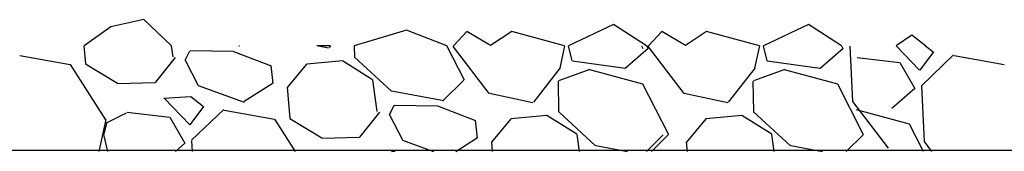
# Model space of a CAD drawing. Extents: x -1314 to -909, y 502 to 772.
# Drawn here: x -1272 to -1267, y 558 to 558 of the extents above; entities that cross this region are included whole.
import ezdxf

# ---------------------------------------------------------------- set-up
doc = ezdxf.new("R2010")
doc.units = 0
doc.header["$LTSCALE"] = 2
doc.header["$MEASUREMENT"] = 0
doc.linetypes.add('HIDDEN', pattern=[1.905, 1.27, -0.635])
doc.layers.add('Ceiling', color=8, linetype='CONTINUOUS')
doc.layers.add('VELUX-Hatch', color=8, linetype='CONTINUOUS')

msp = doc.modelspace()

# ---------------------------------------------------------------- linework, layer by layer
at = {"layer": 'Ceiling', "linetype": 'HIDDEN', "ltscale": 15}
for p, q in [((-1271.3289, 558.3195), (-1271.4549, 558.2293)), ((-1271.1724, 558.3531), (-1271.3289, 558.3195)), ((-1271.0428, 558.2293), (-1271.1724, 558.3531)), ((-1271.4479, 558.1433), (-1271.4549, 558.2293)), ((-1271.0352, 558.1765), (-1271.0428, 558.2293)), ((-1270.7247, 558.2273), (-1270.7227, 558.2293)), ((-1270.7223, 558.2293), (-1270.721, 558.2291)), ((-1271.759, 558.1835), (-1271.522, 558.1407)), ((-1270.9782, 558.1604), (-1270.9556, 558.2061)), ((-1270.9548, 558.2076), (-1270.7486, 558.2041)), ((-1270.75, 558.2029), (-1270.5717, 558.1344)), ((-1271.5215, 558.1412), (-1271.3537, 557.8789)), ((-1271.2979, 558.0499), (-1271.4492, 558.1422)), ((-1271.0249, 558.1743), (-1271.1191, 558.0546)), ((-1270.9774, 558.1618), (-1270.9164, 558.0419)), ((-1270.5621, 558.0504), (-1270.5704, 558.1354)), ((-1270.4035, 558.1416), (-1270.4951, 558.0315)), ((-1271.1198, 558.0537), (-1271.2969, 558.0494)), ((-1270.9162, 558.0417), (-1270.6992, 557.9628)), ((-1270.6983, 557.9663), (-1270.561, 558.0538)), ((-1271.0782, 557.9815), (-1270.952, 557.989)), ((-1270.9516, 557.9886), (-1270.8918, 557.9415)), ((-1270.482, 557.8845), (-1270.494, 558.0327)), ((-1270.9562, 557.8555), (-1271.0778, 557.9813)), ((-1271.3498, 557.865), (-1271.2544, 557.9119)), ((-1271.2522, 557.9144), (-1271.0512, 557.8916)), ((-1270.8913, 557.9414), (-1270.9558, 557.8552)), ((-1270.9481, 557.7815), (-1270.7953, 557.9269)), ((-1270.7931, 557.9246), (-1270.5561, 557.8818)), ((-1271.3528, 557.8796), (-1271.3855, 557.7293)), ((-1271.3622, 557.8088), (-1271.3467, 557.8668)), ((-1271.0503, 557.8908), (-1270.9796, 557.7683)), ((-1270.5556, 557.8824), (-1270.4577, 557.7293)), ((-1270.332, 557.7911), (-1270.4833, 557.8834)), ((-1271.343, 557.7293), (-1271.363, 557.8094)), ((-1270.9791, 557.7688), (-1271.024, 557.7293)), ((-1270.9433, 557.7293), (-1270.9457, 557.7793)), ((-1266.434, 557.7327), (-1281.4512, 557.7327))]:
    msp.add_line(p, q, dxfattribs=at)
at = {"layer": 'VELUX-Hatch'}
for p, q in [((-1268.9526, 558.3307), (-1269.1652, 558.2293)), ((-1268.7962, 558.2293), (-1268.9526, 558.3307)), ((-1268.0313, 558.3307), (-1268.2439, 558.2293)), ((-1267.8749, 558.2293), (-1268.0313, 558.3307)), ((-1269.9311, 558.3028), (-1270.1788, 558.2293)), ((-1269.7398, 558.2293), (-1269.9311, 558.3028)), ((-1269.6459, 558.2972), (-1269.7087, 558.2293)), ((-1269.5341, 558.2301), (-1269.6459, 558.2972)), ((-1269.4334, 558.2972), (-1269.5341, 558.2301)), ((-1269.1836, 558.2293), (-1269.4334, 558.2972)), ((-1268.7246, 558.2972), (-1268.7874, 558.2293)), ((-1268.6128, 558.2301), (-1268.7246, 558.2972)), ((-1268.5121, 558.2972), (-1268.6128, 558.2301)), ((-1268.2623, 558.2293), (-1268.5121, 558.2972)), ((-1267.5418, 558.2799), (-1267.6163, 558.2293)), ((-1267.4775, 558.2293), (-1267.5418, 558.2799)), ((-1270.2998, 558.2173), (-1270.3547, 558.2293)), ((-1270.2903, 558.2293), (-1270.3547, 558.2293)), ((-1270.2903, 558.2293), (-1270.2971, 558.2205)), ((-1270.1788, 558.2293), (-1270.1779, 558.1745)), ((-1269.657, 558.0668), (-1269.7398, 558.2293)), ((-1269.7084, 558.2242), (-1269.7087, 558.2293)), ((-1269.5401, 558.003), (-1269.7086, 558.2242)), ((-1269.1836, 558.2293), (-1269.2068, 558.1225)), ((-1269.1473, 558.1578), (-1269.1652, 558.2293)), ((-1268.8205, 558.2293), (-1268.8131, 558.2166)), ((-1268.7962, 558.2293), (-1268.7889, 558.2166)), ((-1268.7871, 558.2242), (-1268.7874, 558.2293)), ((-1268.6188, 558.003), (-1268.7873, 558.2242)), ((-1268.2623, 558.2293), (-1268.2855, 558.1225)), ((-1268.226, 558.1578), (-1268.2439, 558.2293)), ((-1267.8749, 558.2293), (-1267.8676, 558.2166)), ((-1267.8212, 557.9654), (-1267.8338, 558.2276)), ((-1267.5051, 558.1144), (-1267.6163, 558.2293)), ((-1267.4775, 558.2293), (-1267.4407, 558.2003)), ((-1268.7885, 558.2171), (-1268.8968, 558.1218)), ((-1267.8672, 558.2171), (-1267.9755, 558.1218)), ((-1267.4402, 558.2003), (-1267.5047, 558.114)), ((-1267.4971, 558.0403), (-1267.3443, 558.1857)), ((-1267.342, 558.1835), (-1267.105, 558.1407)), ((-1270.2329, 558.1584), (-1270.403, 558.1419)), ((-1270.0917, 558.0688), (-1270.2333, 558.1585)), ((-1270.1772, 558.1746), (-1270.0028, 558.014)), ((-1268.8977, 558.1211), (-1269.1469, 558.1569)), ((-1267.9764, 558.1211), (-1268.2256, 558.1569)), ((-1267.8011, 558.1732), (-1267.6002, 558.1504)), ((-1267.5992, 558.1496), (-1267.5285, 558.0271)), ((-1269.2048, 558.1244), (-1269.3312, 557.9616)), ((-1269.0637, 558.117), (-1269.2126, 558.0637)), ((-1268.8136, 558.0474), (-1269.0648, 558.1146)), ((-1268.2835, 558.1244), (-1268.4099, 557.9616)), ((-1268.1424, 558.117), (-1268.2913, 558.0637)), ((-1267.8924, 558.0474), (-1268.1435, 558.1146)), ((-1270.0693, 557.9177), (-1270.091, 558.0684)), ((-1269.7588, 557.9685), (-1269.6601, 558.0663)), ((-1269.2143, 558.0613), (-1269.2119, 557.9157)), ((-1268.6911, 557.808), (-1268.8132, 558.0478)), ((-1268.293, 558.0613), (-1268.2906, 557.9157)), ((-1267.7698, 557.808), (-1267.8919, 558.0478)), ((-1267.4821, 557.7759), (-1267.4947, 558.0381)), ((-1270.0018, 558.0156), (-1269.7551, 557.9702)), ((-1269.3338, 557.9585), (-1269.5393, 558.0032)), ((-1268.4125, 557.9585), (-1268.618, 558.0032)), ((-1267.5281, 558.0276), (-1267.6364, 557.9324)), ((-1270.0123, 557.9016), (-1269.9897, 557.9473)), ((-1269.9888, 557.9488), (-1269.7827, 557.9453)), ((-1269.7841, 557.9441), (-1269.6057, 557.8756)), ((-1267.6528, 557.7442), (-1267.8213, 557.9654)), ((-1270.059, 557.9155), (-1270.1532, 557.7958)), ((-1270.0115, 557.903), (-1269.9505, 557.7831)), ((-1269.267, 557.8996), (-1269.4371, 557.8831)), ((-1269.1258, 557.8099), (-1269.2674, 557.8997)), ((-1269.2113, 557.9158), (-1269.0369, 557.7552)), ((-1268.3457, 557.8996), (-1268.5158, 557.8831)), ((-1268.2045, 557.8099), (-1268.3461, 557.8997)), ((-1268.29, 557.9158), (-1268.1156, 557.7552)), ((-1267.5533, 557.8579), (-1267.8044, 557.9252)), ((-1269.5962, 557.7916), (-1269.6045, 557.8766)), ((-1269.4376, 557.8827), (-1269.5292, 557.7727)), ((-1268.5163, 557.8827), (-1268.6079, 557.7727)), ((-1267.4871, 557.7293), (-1267.5528, 557.8583)), ((-1269.1135, 557.7293), (-1269.1251, 557.8096)), ((-1268.7973, 557.7293), (-1268.7184, 557.8075)), ((-1268.7731, 557.7293), (-1268.6942, 557.8075)), ((-1268.1922, 557.7293), (-1268.2038, 557.8096)), ((-1267.8518, 557.7293), (-1267.7729, 557.8075)), ((-1270.1539, 557.7949), (-1270.331, 557.7906)), ((-1269.9503, 557.7829), (-1269.8029, 557.7293)), ((-1269.6982, 557.7293), (-1269.5951, 557.795)), ((-1269.5245, 557.7293), (-1269.5281, 557.7739)), ((-1269.0358, 557.7568), (-1268.8863, 557.7293)), ((-1268.6032, 557.7293), (-1268.6068, 557.7739)), ((-1268.1145, 557.7568), (-1267.965, 557.7293)), ((-1267.4468, 557.7293), (-1267.4823, 557.7759)), ((-1270.0015, 557.7293), (-1269.986, 557.7302)), ((-1269.9857, 557.7298), (-1269.9851, 557.7293))]:
    msp.add_line(p, q, dxfattribs=at)

doc.saveas('drawing.dxf')
